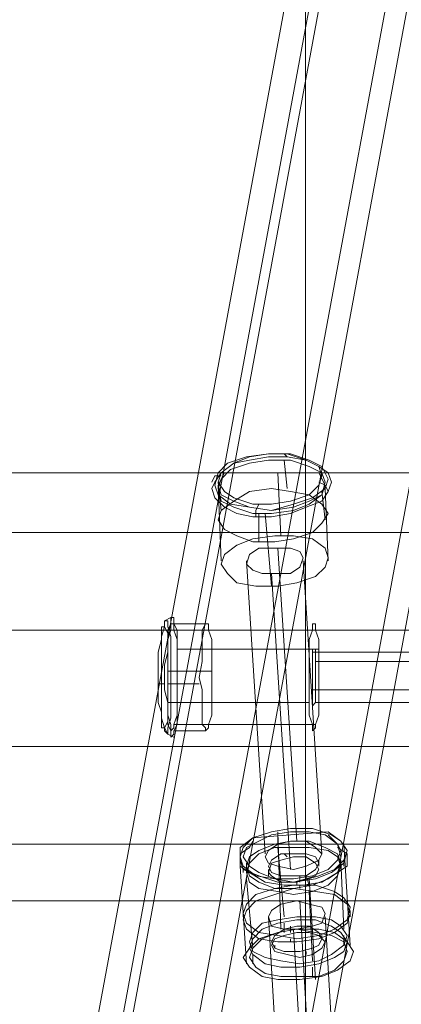
# Model space of a CAD drawing. Units: millimetres. Extents: x 1553 to 5732, y -906 to 6894.
# Drawn here: x 5125 to 5259, y 2885 to 3230 of the extents above; entities that cross this region are included whole.
import ezdxf

# ---------------------------------------------------------------- set-up
doc = ezdxf.new("R2010")
doc.units = ezdxf.units.MM
doc.header["$LTSCALE"] = 0.2
doc.linetypes.add('HIDDEN', pattern=[9.525, 6.35, -3.175])
for name, color, linetype, lineweight in [('dupsko', 250, 'Continuous', 9), ('kæde', 253, 'Continuous', 9), ('omkreds', 7, 'Continuous', 9), ('robinia stolpe', 32, 'Continuous', 9)]:
    doc.layers.add(name, color=color, linetype=linetype, lineweight=lineweight)

msp = doc.modelspace()

# ---------------------------------------------------------------- linework, layer by layer
at = {"layer": 'dupsko', "flags": 128}
for points in [[(5192.64, 3065.86), (5193.74, 3062.56), (5197.05, 3059.25), (5201.46, 3057.04), (5206.98, 3055.94), (5213.6, 3055.94), (5220.22, 3057.04), (5225.73, 3059.25), (5231.25, 3061.45), (5233.46, 3064.76), (5234.56, 3068.07), (5233.46, 3071.38), (5230.15, 3073.59), (5225.73, 3075.79), (5219.11, 3076.9), (5212.5, 3076.9), (5205.88, 3075.79), (5200.36, 3074.69), (5195.95, 3071.38), (5193.74, 3068.07), (5192.64, 3065.86)], [(5193.74, 3066.97), (5194.85, 3063.66), (5199.26, 3060.35), (5205.88, 3059.25), (5213.6, 3058.14), (5221.32, 3060.35), (5227.94, 3062.56), (5232.35, 3065.86), (5233.46, 3069.17), (5231.25, 3073.59), (5226.84, 3075.79), (5220.22, 3078), (5212.5, 3078), (5204.77, 3076.9), (5198.16, 3074.69), (5194.85, 3071.38), (5193.74, 3066.97)], [(5194.85, 3068.07), (5197.05, 3064.76), (5200.36, 3062.56), (5206.98, 3060.35), (5213.6, 3060.35), (5220.22, 3061.45), (5226.84, 3063.66), (5230.15, 3066.97), (5231.25, 3070.28), (5230.15, 3073.59), (5225.73, 3075.79), (5219.11, 3078), (5212.5, 3078), (5205.88, 3076.9), (5200.36, 3074.69), (5195.95, 3071.38), (5194.85, 3068.07)], [(5194.85, 3065.86), (5195.95, 3061.45), (5200.36, 3059.25), (5206.98, 3057.04), (5213.6, 3057.04), (5221.32, 3058.14), (5226.84, 3060.35), (5231.25, 3063.66), (5232.35, 3068.07), (5231.25, 3071.38), (5226.84, 3073.59), (5220.22, 3075.79), (5212.5, 3075.79), (5205.88, 3074.69), (5199.26, 3072.48), (5195.95, 3069.17), (5194.85, 3065.86)], [(5194.85, 3054.83), (5197.05, 3051.52), (5201.46, 3049.32), (5206.98, 3047.11), (5214.7, 3047.11), (5221.32, 3048.21), (5227.94, 3050.42), (5231.25, 3053.73), (5233.46, 3057.04), (5231.25, 3060.35), (5226.84, 3063.66), (5220.22, 3064.76), (5213.6, 3065.86), (5205.88, 3064.76), (5200.36, 3061.45), (5195.95, 3058.14), (5194.85, 3054.83)], [(5177.2, 2979.82), (5176.09, 2980.92), (5176.09, 2982.03), (5174.99, 2985.34), (5174.99, 2989.75), (5174.99, 2994.16), (5174.99, 2999.68), (5174.99, 3005.19), (5174.99, 3009.61), (5174.99, 3014.02), (5176.09, 3017.33), (5176.09, 3019.53), (5177.2, 3019.53), (5177.2, 3017.33), (5178.3, 3014.02), (5178.3, 3009.61), (5178.3, 3005.19), (5178.3, 2999.68), (5178.3, 2994.16), (5178.3, 2989.75), (5178.3, 2985.34), (5177.2, 2982.03), (5177.2, 2980.92), (5177.2, 2979.82)], [(5178.3, 2978.72), (5178.3, 2979.82), (5178.3, 2980.92), (5177.2, 2983.13), (5177.2, 2986.44), (5177.2, 2990.85), (5176.09, 2995.26), (5176.09, 2999.68), (5176.09, 3004.09), (5177.2, 3008.5), (5177.2, 3012.91), (5177.2, 3016.22), (5178.3, 3018.43), (5178.3, 3020.64), (5179.4, 3020.64), (5179.4, 3018.43), (5180.51, 3016.22), (5180.51, 3012.91), (5180.51, 3008.5), (5180.51, 3004.09), (5180.51, 2999.68), (5180.51, 2995.26), (5180.51, 2990.85), (5180.51, 2986.44), (5180.51, 2983.13), (5179.4, 2980.92), (5179.4, 2979.82), (5178.3, 2978.72)], [(5178.3, 2980.92), (5178.3, 2982.03), (5178.3, 2983.13), (5177.2, 2986.44), (5177.2, 2990.85), (5177.2, 2995.26), (5177.2, 2999.68), (5177.2, 3005.19), (5177.2, 3009.61), (5177.2, 3012.91), (5178.3, 3016.22), (5178.3, 3018.43), (5179.4, 3018.43), (5179.4, 3016.22), (5180.51, 3012.91), (5180.51, 3009.61), (5180.51, 3005.19), (5180.51, 2999.68), (5180.51, 2995.26), (5180.51, 2990.85), (5180.51, 2986.44), (5179.4, 2983.13), (5179.4, 2982.03), (5178.3, 2980.92)], [(5190.43, 2980.92), (5190.43, 2982.03), (5189.33, 2983.13), (5189.33, 2986.44), (5189.33, 2990.85), (5189.33, 2995.26), (5188.23, 2999.68), (5189.33, 3005.19), (5189.33, 3009.61), (5189.33, 3012.91), (5189.33, 3016.22), (5190.43, 3018.43), (5191.54, 3018.43), (5191.54, 3016.22), (5192.64, 3012.91), (5192.64, 3009.61), (5192.64, 3005.19), (5192.64, 2999.68), (5192.64, 2995.26), (5192.64, 2990.85), (5192.64, 2986.44), (5191.54, 2983.13), (5191.54, 2982.03), (5190.43, 2980.92)], [(5176.09, 2982.03), (5174.99, 2982.03), (5174.99, 2984.23), (5174.99, 2987.54), (5173.89, 2990.85), (5173.89, 2995.26), (5173.89, 2999.68), (5173.89, 3004.09), (5173.89, 3008.5), (5174.99, 3012.91), (5174.99, 3015.12), (5174.99, 3017.33), (5176.09, 3017.33), (5177.2, 3015.12), (5177.2, 3012.91), (5177.2, 3008.5), (5177.2, 3004.09), (5177.2, 2999.68), (5177.2, 2995.26), (5177.2, 2990.85), (5177.2, 2987.54), (5177.2, 2984.23), (5176.09, 2982.03)]]:
    msp.add_lwpolyline(points, close=True, dxfattribs=at)
for points in [[(5218.01, 3078), (5219.11, 3076.9)], [(5219.11, 3065.86), (5218.01, 3075.79)], [(5195.95, 3070.28), (5193.74, 3070.28), (5192.64, 3068.07)], [(5195.95, 3058.14), (5194.85, 3068.07)], [(5230.15, 3068.07), (5232.35, 3066.97), (5233.46, 3064.76)], [(5232.35, 3054.83), (5231.25, 3064.76)], [(5209.19, 3060.35), (5208.08, 3058.14), (5208.08, 3055.94)], [(5209.19, 3047.11), (5209.19, 3057.04)], [(5176.09, 3017.33), (5176.09, 3019.53), (5178.3, 3020.64)], [(5190.43, 3018.43), (5178.3, 3018.43)], [(5177.2, 3001.88), (5178.3, 3001.88), (5179.4, 3001.88), (5180.51, 3001.88), (5192.64, 3001.88)], [(5173.89, 2997.47), (5174.99, 2997.47), (5176.09, 2997.47)], [(5188.23, 2997.47), (5177.2, 2997.47)], [(5176.09, 2982.03), (5177.2, 2979.82), (5179.4, 2978.72)], [(5190.43, 2980.92), (5179.4, 2980.92)]]:
    msp.add_lwpolyline(points, dxfattribs=at)
at = {"layer": 'kæde', "flags": 128}
for points in [[(5202.57, 2936.8), (5203.67, 2933.49), (5208.08, 2930.18), (5214.7, 2929.08), (5221.32, 2927.97), (5229.04, 2929.08), (5234.56, 2931.28), (5238.97, 2934.59), (5240.07, 2939), (5237.87, 2942.31), (5234.56, 2944.52), (5227.94, 2946.73), (5220.22, 2946.73), (5213.6, 2945.62), (5206.98, 2943.42), (5203.67, 2940.11), (5202.57, 2936.8)], [(5203.67, 2936.8), (5205.88, 2933.49), (5209.19, 2931.28), (5214.7, 2929.08), (5221.32, 2929.08), (5227.94, 2930.18), (5233.46, 2932.39), (5236.77, 2935.7), (5237.87, 2939), (5236.77, 2941.21), (5232.35, 2944.52), (5226.84, 2945.62), (5220.22, 2945.62), (5213.6, 2944.52), (5209.19, 2942.31), (5204.77, 2940.11), (5203.67, 2936.8)], [(5237.87, 2934.59), (5236.77, 2931.28), (5233.46, 2929.08), (5227.94, 2926.87), (5221.32, 2925.77), (5214.7, 2925.77), (5209.19, 2927.97), (5205.88, 2930.18), (5204.77, 2933.49), (5205.88, 2936.8), (5209.19, 2939), (5214.7, 2941.21), (5220.22, 2942.31), (5226.84, 2942.31), (5232.35, 2940.11), (5236.77, 2937.9), (5237.87, 2934.59)], [(5237.87, 2933.49), (5236.77, 2930.18), (5233.46, 2926.87), (5227.94, 2924.66), (5221.32, 2923.56), (5215.81, 2924.66), (5209.19, 2925.77), (5205.88, 2927.97), (5204.77, 2931.28), (5205.88, 2934.59), (5209.19, 2937.9), (5214.7, 2940.11), (5221.32, 2940.11), (5226.84, 2940.11), (5233.46, 2939), (5236.77, 2936.8), (5237.87, 2933.49)], [(5230.15, 2934.59), (5229.04, 2932.39), (5225.73, 2930.18), (5221.32, 2930.18), (5216.91, 2930.18), (5213.6, 2931.28), (5212.5, 2933.49), (5213.6, 2935.7), (5216.91, 2937.9), (5221.32, 2937.9), (5225.73, 2937.9), (5229.04, 2936.8), (5230.15, 2934.59)], [(5212.5, 2931.28), (5213.6, 2930.18), (5216.91, 2927.97), (5221.32, 2927.97), (5225.73, 2929.08), (5229.04, 2930.18), (5230.15, 2932.39), (5229.04, 2934.59), (5225.73, 2936.8), (5221.32, 2936.8), (5216.91, 2935.7), (5213.6, 2934.59), (5212.5, 2931.28)], [(5205.88, 2907.01), (5206.98, 2903.7), (5211.39, 2901.5), (5216.91, 2900.4), (5223.53, 2899.29), (5230.15, 2900.4), (5234.56, 2902.6), (5238.97, 2905.91), (5240.07, 2909.22), (5237.87, 2912.53), (5234.56, 2914.74), (5229.04, 2915.84), (5222.42, 2915.84), (5215.81, 2914.74), (5210.29, 2913.63), (5206.98, 2910.32), (5205.88, 2907.01)], [(5240.07, 2907.01), (5238.97, 2903.7), (5235.66, 2901.5), (5230.15, 2899.29), (5223.53, 2898.19), (5216.91, 2898.19), (5211.39, 2899.29), (5206.98, 2902.6), (5205.88, 2904.81), (5206.98, 2908.12), (5210.29, 2911.43), (5215.81, 2913.63), (5222.42, 2914.74), (5229.04, 2914.74), (5234.56, 2912.53), (5237.87, 2910.32), (5240.07, 2907.01)], [(5242.28, 2903.7), (5241.18, 2900.4), (5236.77, 2897.09), (5231.25, 2894.88), (5223.53, 2893.78), (5215.81, 2893.78), (5210.29, 2894.88), (5205.88, 2898.19), (5203.67, 2901.5), (5205.88, 2904.81), (5209.19, 2908.12), (5215.81, 2910.32), (5222.42, 2911.43), (5230.15, 2911.43), (5235.66, 2910.32), (5240.07, 2907.01), (5242.28, 2903.7)], [(5240.07, 2903.7), (5238.97, 2900.4), (5235.66, 2897.09), (5230.15, 2894.88), (5223.53, 2894.88), (5216.91, 2894.88), (5211.39, 2895.98), (5208.08, 2898.19), (5205.88, 2901.5), (5206.98, 2904.81), (5210.29, 2908.12), (5215.81, 2910.32), (5222.42, 2911.43), (5229.04, 2910.32), (5234.56, 2909.22), (5238.97, 2907.01), (5240.07, 2903.7)], [(5231.25, 2908.12), (5230.15, 2905.91), (5227.94, 2904.81), (5223.53, 2903.7), (5218.01, 2903.7), (5214.7, 2904.81), (5213.6, 2907.01), (5214.7, 2909.22), (5218.01, 2911.43), (5222.42, 2912.53), (5226.84, 2912.53), (5230.15, 2910.32), (5231.25, 2908.12)], [(5213.6, 2905.91), (5214.7, 2903.7), (5219.11, 2902.6), (5223.53, 2901.5), (5227.94, 2902.6), (5231.25, 2904.81), (5232.35, 2907.01), (5230.15, 2909.22), (5226.84, 2910.32), (5222.42, 2910.32), (5218.01, 2909.22), (5214.7, 2908.12), (5213.6, 2905.91)]]:
    msp.add_lwpolyline(points, close=True, dxfattribs=at)
for points in [[(5216.91, 2911.43), (5215.81, 2945.62), (5215.81, 2941.21)], [(5215.81, 2940.11), (5218.01, 2915.84)], [(5236.77, 2941.21), (5237.87, 2936.8)], [(5238.97, 2941.21), (5241.18, 2905.91)], [(5218.01, 2937.9), (5219.11, 2936.8)], [(5230.15, 2935.7), (5230.15, 2933.49)], [(5237.87, 2935.7), (5238.97, 2911.43)], [(5202.57, 2933.49), (5204.77, 2899.29)], [(5204.77, 2934.59), (5204.77, 2931.28)], [(5212.5, 2932.39), (5212.5, 2930.18)], [(5204.77, 2929.08), (5206.98, 2904.81)], [(5223.53, 2930.18), (5223.53, 2927.97)], [(5225.73, 2930.18), (5226.84, 2926.87)], [(5226.84, 2929.08), (5229.04, 2893.78)], [(5226.84, 2924.66), (5227.94, 2900.4)], [(5218.01, 2910.32), (5218.01, 2913.63)], [(5220.22, 2912.53), (5220.22, 2910.32)], [(5231.25, 2909.22), (5231.25, 2908.12)], [(5238.97, 2905.91), (5238.97, 2909.22)], [(5214.7, 2905.91), (5214.7, 2904.81)], [(5206.98, 2899.29), (5206.98, 2902.6)], [(5225.73, 2903.7), (5225.73, 2902.6)], [(5227.94, 2894.88), (5227.94, 2898.19)]]:
    msp.add_lwpolyline(points, dxfattribs=at)
at = {"layer": 'omkreds', "elevation": 1110.13}
msp.add_lwpolyline([(2025.47, -906.38), (5225.47, -906.38), (5225.47, 6893.62), (2025.47, 6893.62)], close=True, dxfattribs=at)
at = {"layer": 'omkreds', "linetype": 'HIDDEN', "elevation": 1110.13}
msp.add_lwpolyline([(2025.47, -406.38), (5225.47, -406.38), (5225.47, 6393.62), (2025.47, 6393.62)], close=True, dxfattribs=at)
at = {"layer": 'robinia stolpe', "flags": 128}
for points in [[(5226.84, 2834.21), (5187.12, 2834.21), (5456.29, 4289.24), (5496, 4292.54)], [(5262.14, 2816.56), (5226.84, 2834.21), (5496, 4292.54), (5531.3, 4270.48)], [(5187.12, 2834.21), (5152.93, 2816.56), (5420.99, 4264.97), (5456.29, 4289.24)], [(5152.93, 2816.56), (5135.28, 2786.77), (5401.13, 4223.05), (5420.99, 4264.97)], [(5135.28, 2786.77), (5137.48, 2751.47), (5401.13, 4176.72), (5401.13, 4223.05)], [(5137.48, 2751.47), (5158.44, 2720.59), (5420.99, 4138.11), (5401.13, 4176.72)], [(5158.44, 2720.59), (5194.85, 2704.04), (5456.29, 4117.15), (5420.99, 4138.11)], [(5197.05, 3071.38), (5194.85, 3066.97), (5195.95, 3063.66), (5200.36, 3061.45), (5205.88, 3059.25), (5213.6, 3058.14), (5221.32, 3059.25), (5226.84, 3061.45), (5231.25, 3063.66), (5232.35, 3066.97), (5230.15, 3071.38)], [(5215.81, 3071.38), (5216.91, 3049.32)], [(5194.85, 3066.97), (5195.95, 3040.49)], [(5232.35, 3065.86), (5233.46, 3040.49)], [(5211.39, 3057.04), (5213.6, 3031.67)], [(1669.24, 2975.41), (5617.34, 2975.41), (5617.34, 3016.22), (5617.34, 3050.42), (2080.71, 3050.42)], [(5222.42, 2942.31), (5215.81, 3044.91)], [(5211.39, 2937.9), (5204.77, 3040.49)], [(5231.25, 2937.9), (5224.63, 3040.49)], [(5220.22, 2932.39), (5213.6, 3036.08)], [(1669.24, 3016.22), (5617.34, 3016.22), (5617.34, 2975.41), (5617.34, 2941.21), (5407.75, 2941.21), (5401.13, 2946.73), (5392.31, 2948.93), (5384.58, 2946.73), (5376.86, 2941.21), (1669.24, 2941.21)], [(5178.3, 3016.22), (5227.94, 3016.22)], [(5180.51, 3009.61), (5230.15, 3009.61)], [(5325.02, 3008.5), (5227.94, 3008.5)], [(5327.22, 3005.19), (5229.04, 3005.19)], [(5325.02, 2995.26), (5227.94, 2995.26)], [(5177.2, 2990.85), (5226.84, 2990.85)], [(5323.91, 2990.85), (5326.12, 2990.85), (5229.04, 2990.85)], [(5179.4, 2983.13), (5229.04, 2983.13)], [(1669.24, 2975.41), (5617.34, 2975.41), (5617.34, 2941.21), (5617.34, 2921.35), (2089.54, 2921.35)], [(1902, 2921.35), (5617.34, 2921.35), (5617.34, 2941.21), (5236.77, 2941.21), (5233.46, 2944.52)], [(5206.98, 2942.31), (5205.88, 2940.11), (5202.57, 2937.9), (5202.57, 2933.49), (5205.88, 2931.28), (5211.39, 2927.97), (5218.01, 2926.87), (5224.63, 2926.87), (5231.25, 2927.97), (5236.77, 2931.28), (5240.07, 2933.49), (5240.07, 2937.9), (5236.77, 2940.11)], [(1669.24, 2941.21), (5204.77, 2941.21)], [(5238.97, 2933.49), (5238.97, 2935.7)], [(5203.67, 2931.28), (5203.67, 2932.39)], [(5222.42, 2926.87), (5222.42, 2927.97)], [(5223.53, 2926.87), (5223.53, 2925.77)], [(5223.53, 2921.35), (5229.04, 2826.49)], [(5203.67, 2918.05), (5203.67, 2915.84)], [(5212.5, 2915.84), (5218.01, 2822.07)], [(5232.35, 2915.84), (5237.87, 2822.07)], [(5241.18, 2918.05), (5241.18, 2915.84)], [(5221.32, 2911.43), (5226.84, 2816.56)], [(5220.22, 2908.12), (5220.22, 2907.01)]]:
    msp.add_lwpolyline(points, dxfattribs=at)
for points in [[(5383.48, 3071.38), (1669.24, 3071.38), (5195.95, 3071.38), (5198.16, 3071.38), (5200.36, 3071.38), (5203.67, 3071.38), (5206.98, 3071.38), (5210.29, 3071.38), (5213.6, 3071.38), (5216.91, 3071.38), (5220.22, 3071.38), (5223.53, 3071.38), (5225.73, 3071.38), (5229.04, 3071.38), (5230.15, 3071.38), (5617.34, 3071.38), (5617.34, 3050.42), (5617.34, 3071.38), (5416.58, 3071.38), (5414.37, 3071.38), (5412.16, 3071.38), (5385.69, 3071.38)], [(1908.62, 3050.42), (1911.93, 3053.73), (1911.93, 3057.04), (1908.62, 3060.35), (1904.21, 3063.66), (1896.49, 3064.76), (1889.87, 3064.76), (1882.15, 3063.66), (1877.74, 3060.35), (1874.43, 3057.04), (1874.43, 3053.73), (1877.74, 3050.42), (1669.24, 3050.42), (1669.24, 3016.22), (5617.34, 3016.22), (5617.34, 3050.42)], [(5233.46, 3041.6), (5232.35, 3038.29), (5229.04, 3034.98), (5222.42, 3032.77), (5215.81, 3031.67), (5208.08, 3031.67), (5201.46, 3032.77), (5198.16, 3036.08), (5195.95, 3039.39), (5197.05, 3042.7), (5201.46, 3046.01), (5206.98, 3048.21), (5214.7, 3049.32), (5221.32, 3049.32), (5227.94, 3048.21), (5232.35, 3044.91), (5233.46, 3041.6)], [(5224.63, 3041.6), (5223.53, 3038.29), (5220.22, 3036.08), (5214.7, 3036.08), (5210.29, 3036.08), (5206.98, 3037.18), (5204.77, 3039.39), (5205.88, 3042.7), (5209.19, 3044.91), (5214.7, 3044.91), (5220.22, 3044.91), (5223.53, 3043.8), (5224.63, 3041.6)], [(5178.3, 3018.43), (5178.3, 3016.22), (5177.2, 3012.91), (5177.2, 3009.61), (5177.2, 3005.19), (5177.2, 2999.68), (5177.2, 2995.26), (5177.2, 2990.85), (5177.2, 2986.44), (5178.3, 2983.13), (5178.3, 2982.03), (5178.3, 2980.92), (5179.4, 2982.03), (5179.4, 2983.13), (5180.51, 2986.44), (5180.51, 2990.85), (5180.51, 2995.26), (5180.51, 2999.68), (5180.51, 3005.19), (5180.51, 3009.61), (5180.51, 3012.91), (5179.4, 3016.22), (5179.4, 3018.43), (5178.3, 3018.43)], [(5227.94, 2980.92), (5227.94, 2982.03), (5227.94, 2983.13), (5226.84, 2986.44), (5226.84, 2990.85), (5226.84, 2995.26), (5226.84, 2999.68), (5226.84, 3005.19), (5226.84, 3009.61), (5226.84, 3012.91), (5227.94, 3016.22), (5227.94, 3018.43), (5229.04, 3018.43), (5229.04, 3016.22), (5230.15, 3012.91), (5230.15, 3009.61), (5230.15, 3005.19), (5230.15, 2999.68), (5230.15, 2995.26), (5230.15, 2990.85), (5230.15, 2986.44), (5229.04, 2983.13), (5229.04, 2982.03), (5227.94, 2980.92)], [(5227.94, 2989.75), (5227.94, 2990.85), (5227.94, 2991.96), (5227.94, 2994.16), (5227.94, 2996.37), (5227.94, 2999.68), (5227.94, 3002.99), (5227.94, 3005.19), (5227.94, 3008.5), (5227.94, 3009.61), (5229.04, 3009.61), (5229.04, 3008.5), (5229.04, 3005.19), (5229.04, 3002.99), (5229.04, 2999.68), (5229.04, 2996.37), (5229.04, 2994.16), (5229.04, 2991.96), (5229.04, 2990.85), (5227.94, 2989.75)], [(5206.98, 2943.42), (5233.46, 2945.62), (5237.87, 2942.31), (5240.07, 2939), (5238.97, 2935.7), (5235.66, 2932.39), (5230.15, 2930.18), (5222.42, 2927.97), (5215.81, 2927.97), (5209.19, 2930.18), (5203.67, 2932.39), (5202.57, 2935.7), (5202.57, 2940.11)], [(5211.39, 2936.8), (5212.5, 2934.59), (5215.81, 2933.49), (5221.32, 2932.39), (5225.73, 2933.49), (5230.15, 2935.7), (5231.25, 2937.9), (5229.04, 2940.11), (5225.73, 2942.31), (5220.22, 2942.31), (5215.81, 2941.21), (5212.5, 2939), (5211.39, 2936.8)], [(5241.18, 2919.15), (5240.07, 2914.74), (5235.66, 2911.43), (5230.15, 2909.22), (5222.42, 2908.12), (5215.81, 2909.22), (5209.19, 2910.32), (5204.77, 2913.63), (5203.67, 2916.94), (5204.77, 2920.25), (5208.08, 2923.56), (5214.7, 2925.77), (5221.32, 2926.87), (5229.04, 2926.87), (5235.66, 2924.66), (5238.97, 2922.46), (5241.18, 2919.15)], [(5203.67, 2914.74), (5204.77, 2911.43), (5209.19, 2908.12), (5215.81, 2907.01), (5222.42, 2907.01), (5230.15, 2908.12), (5235.66, 2910.32), (5240.07, 2913.63), (5241.18, 2916.94), (5240.07, 2920.25), (5235.66, 2923.56), (5229.04, 2924.66), (5221.32, 2925.77), (5214.7, 2923.56), (5208.08, 2921.35), (5204.77, 2918.05), (5203.67, 2914.74)], [(5232.35, 2916.94), (5231.25, 2913.63), (5227.94, 2912.53), (5222.42, 2911.43), (5218.01, 2911.43), (5213.6, 2912.53), (5212.5, 2915.84), (5213.6, 2918.05), (5216.91, 2920.25), (5222.42, 2921.35), (5226.84, 2920.25), (5231.25, 2919.15), (5232.35, 2916.94)]]:
    msp.add_lwpolyline(points, close=True, dxfattribs=at)

doc.saveas('drawing.dxf')
